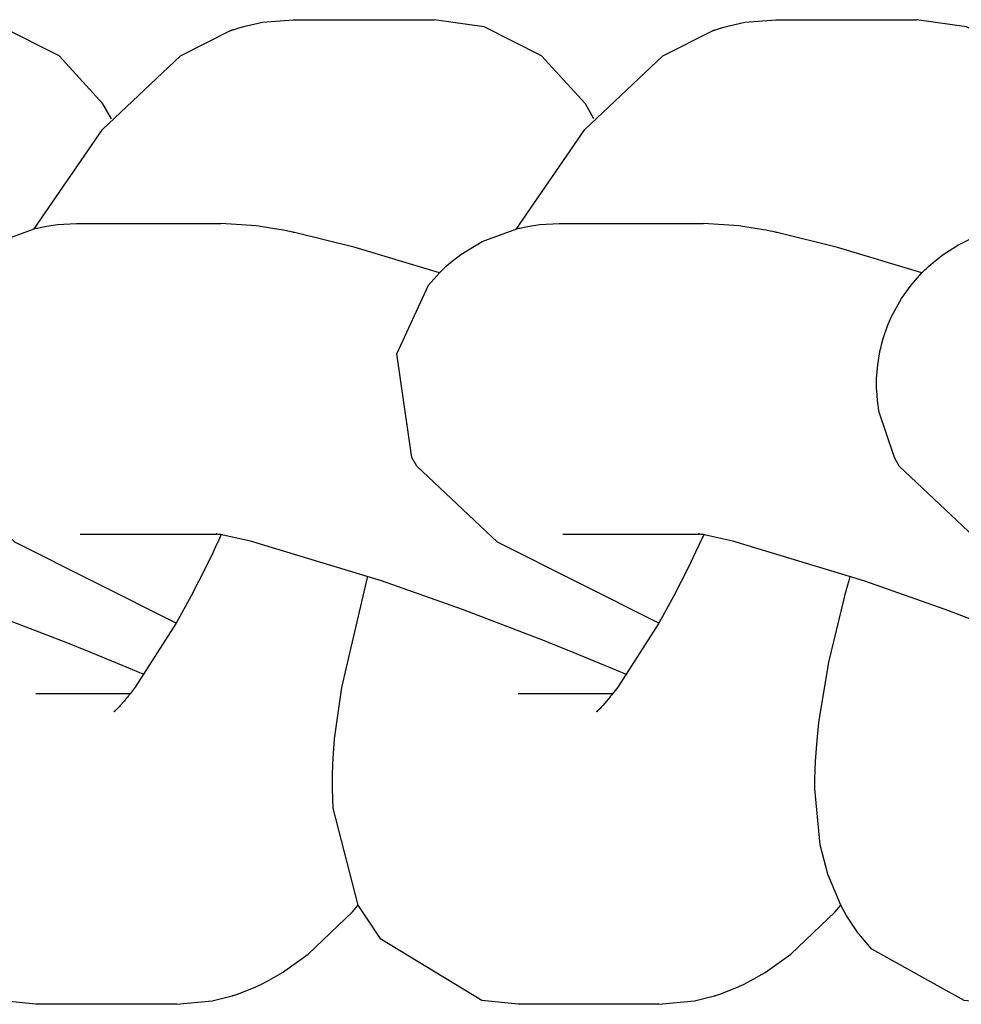
# Model space of a CAD drawing. Units: millimetres. Extents: x -2768 to 4124, y -6878 to -2174.
# Drawn here: x -1462 to -1443, y -4239 to -4220 of the extents above; entities that cross this region are included whole.
import ezdxf

# ---------------------------------------------------------------- set-up
doc = ezdxf.new("R2010")
doc.units = ezdxf.units.MM
doc.linetypes.add('K5LT_BASIC', pattern=[0])
doc.layers.add('Системный слой', color=7, linetype='Continuous')

# ---------------------------------------------------------------- blocks, each defined once
blk = doc.blocks.new('U7')
at = {"layer": 'Системный слой', "linetype": 'K5LT_BASIC'}
for p, q in [((-1443.24, -4224.54), (-1442.926, -4224.425)), ((-1442.926, -4224.425), (-1442.752, -4224.376)), ((-1442.752, -4224.376), (-1442.711, -4224.366)), ((-1442.711, -4224.366), (-1442.691, -4224.361)), ((-1442.691, -4224.361), (-1442.661, -4224.355)), ((-1442.661, -4224.355), (-1442.609, -4224.344)), ((-1442.609, -4224.344), (-1442.506, -4224.324)), ((-1442.506, -4224.324), (-1442.303, -4224.295)), ((-1442.303, -4224.295), (-1441.932, -4224.272)), ((-1441.932, -4224.272), (-1441.864, -4224.271)), ((-1443.471, -4224.651), (-1443.395, -4224.612)), ((-1443.395, -4224.612), (-1443.24, -4224.54)), ((-1443.833, -4224.874), (-1443.588, -4224.715)), ((-1443.588, -4224.715), (-1443.571, -4224.705)), ((-1443.571, -4224.705), (-1443.547, -4224.691)), ((-1443.547, -4224.691), (-1443.509, -4224.672)), ((-1443.509, -4224.672), (-1443.471, -4224.651)), ((-1444.119, -4225.105), (-1444.026, -4225.024)), ((-1444.026, -4225.024), (-1443.833, -4224.874)), ((-1444.244, -4225.226), (-1444.231, -4225.212)), ((-1444.231, -4225.212), (-1444.224, -4225.205)), ((-1444.224, -4225.205), (-1444.22, -4225.202)), ((-1444.22, -4225.202), (-1444.219, -4225.2)), ((-1444.219, -4225.2), (-1444.215, -4225.196)), ((-1444.215, -4225.196), (-1444.213, -4225.194)), ((-1444.213, -4225.194), (-1444.21, -4225.191)), ((-1444.21, -4225.191), (-1444.197, -4225.179)), ((-1444.197, -4225.179), (-1444.186, -4225.168)), ((-1444.186, -4225.168), (-1444.164, -4225.147)), ((-1444.164, -4225.147), (-1444.119, -4225.105)), ((-1444.452, -4225.461), (-1444.244, -4225.226)), ((-1444.636, -4225.719), (-1444.452, -4225.461)), ((-1444.829, -4226.068), (-1444.636, -4225.719)), ((-1444.908, -4226.251), (-1444.829, -4226.068)), ((-1444.991, -4226.494), (-1444.908, -4226.251)), ((-1445.024, -4226.618), (-1444.991, -4226.494)), ((-1445.055, -4226.745), (-1445.051, -4226.728)), ((-1445.051, -4226.728), (-1445.047, -4226.712)), ((-1445.047, -4226.712), (-1445.039, -4226.681)), ((-1445.039, -4226.681), (-1445.024, -4226.618)), ((-1445.097, -4227), (-1445.064, -4226.793)), ((-1445.064, -4226.793), (-1445.063, -4226.786)), ((-1445.063, -4226.786), (-1445.062, -4226.783)), ((-1445.062, -4226.778), (-1445.061, -4226.774)), ((-1445.062, -4226.783), (-1445.062, -4226.778)), ((-1445.061, -4226.774), (-1445.06, -4226.771)), ((-1445.06, -4226.771), (-1445.059, -4226.765)), ((-1445.059, -4226.765), (-1445.058, -4226.757)), ((-1445.058, -4226.757), (-1445.055, -4226.745)), ((-1445.118, -4227.267), (-1445.097, -4227)), ((-1445.119, -4227.401), (-1445.118, -4227.267)), ((-1445.118, -4227.468), (-1445.119, -4227.401)), ((-1445.117, -4227.501), (-1445.118, -4227.468)), ((-1445.101, -4227.691), (-1445.117, -4227.501)), ((-1445.089, -4227.785), (-1445.101, -4227.691)), ((-1445.083, -4227.833), (-1445.089, -4227.785)), ((-1445.08, -4227.856), (-1445.083, -4227.833)), ((-1445.079, -4227.868), (-1445.08, -4227.856)), ((-1445.078, -4227.874), (-1445.079, -4227.868)), ((-1445.077, -4227.88), (-1445.078, -4227.874)), ((-1445.077, -4227.885), (-1445.077, -4227.88)), ((-1445.076, -4227.887), (-1445.077, -4227.885)), ((-1445.076, -4227.889), (-1445.076, -4227.887)), ((-1445.076, -4227.891), (-1445.076, -4227.889)), ((-1445.075, -4227.892), (-1445.076, -4227.891)), ((-1445.075, -4227.894), (-1445.075, -4227.892)), ((-1445.075, -4227.895), (-1445.075, -4227.894)), ((-1445.074, -4227.898), (-1445.075, -4227.895)), ((-1444.775, -4228.792), (-1445.074, -4227.898)), ((-1444.681, -4228.963), (-1444.775, -4228.792)), ((-1443.125, -4230.431), (-1444.681, -4228.963)), ((-1440.008, -4231.993), (-1443.125, -4230.431))]:
    blk.add_line(p, q, dxfattribs=at)
blk = doc.blocks.new('U67')
at = {"layer": 'Системный слой', "linetype": 'K5LT_BASIC'}
for p, q in [((-1467.197, -4230.268), (-1467.198, -4230.268)), ((-1467.198, -4230.268), (-1467.198, -4230.268)), ((-1467.198, -4230.268), (-1467.198, -4230.268)), ((-1467.198, -4230.268), (-1467.196, -4230.268)), ((-1467.194, -4230.268), (-1467.197, -4230.268)), ((-1467.197, -4230.268), (-1467.197, -4230.268)), ((-1467.197, -4230.268), (-1467.197, -4230.268)), ((-1467.196, -4230.268), (-1467.19, -4230.268)), ((-1467.191, -4230.269), (-1467.194, -4230.268)), ((-1467.189, -4230.269), (-1467.191, -4230.269)), ((-1467.19, -4230.268), (-1467.189, -4230.268)), ((-1467.187, -4230.269), (-1467.189, -4230.269)), ((-1467.185, -4230.269), (-1467.187, -4230.269)), ((-1467.182, -4230.27), (-1467.185, -4230.269)), ((-1467.18, -4230.27), (-1467.182, -4230.27)), ((-1467.178, -4230.27), (-1467.18, -4230.27)), ((-1467.177, -4230.27), (-1467.178, -4230.27)), ((-1467.177, -4230.271), (-1467.177, -4230.27)), ((-1467.176, -4230.271), (-1467.177, -4230.271)), ((-1467.177, -4230.271), (-1467.177, -4230.271)), ((-1467.177, -4230.271), (-1467.177, -4230.271)), ((-1467.175, -4230.271), (-1467.176, -4230.271)), ((-1467.176, -4230.271), (-1467.176, -4230.271)), ((-1467.176, -4230.271), (-1467.176, -4230.271)), ((-1467.176, -4230.271), (-1467.176, -4230.271)), ((-1467.176, -4230.271), (-1467.176, -4230.271)), ((-1467.176, -4230.271), (-1467.176, -4230.271)), ((-1467.174, -4230.271), (-1467.175, -4230.271)), ((-1467.173, -4230.271), (-1467.174, -4230.271)), ((-1467.162, -4230.273), (-1467.173, -4230.271)), ((-1467.138, -4230.277), (-1467.162, -4230.273)), ((-1467.124, -4230.279), (-1467.138, -4230.277)), ((-1467.113, -4230.281), (-1467.124, -4230.279)), ((-1467.103, -4230.282), (-1467.113, -4230.281)), ((-1467.097, -4230.283), (-1467.103, -4230.282)), ((-1467.095, -4230.284), (-1467.097, -4230.283)), ((-1467.093, -4230.284), (-1467.095, -4230.284)), ((-1467.086, -4230.285), (-1467.093, -4230.284)), ((-1467.068, -4230.288), (-1467.086, -4230.285)), ((-1467.054, -4230.291), (-1467.068, -4230.288)), ((-1466.528, -4230.409), (-1467.054, -4230.291)), ((-1463.999, -4231.175), (-1466.528, -4230.409)), ((-1462.431, -4231.73), (-1463.999, -4231.175)), ((-1460.82, -4232.346), (-1462.431, -4231.73)), ((-1460.803, -4232.353), (-1460.82, -4232.346)), ((-1460.294, -4232.558), (-1460.803, -4232.353)), ((-1459.779, -4232.769), (-1460.294, -4232.558)), ((-1459.529, -4232.874), (-1459.779, -4232.769)), ((-1459.405, -4232.927), (-1459.529, -4232.874)), ((-1459.344, -4232.953), (-1459.405, -4232.927)), ((-1459.313, -4232.966), (-1459.344, -4232.953)), ((-1459.298, -4232.972), (-1459.313, -4232.966)), ((-1459.29, -4232.976), (-1459.298, -4232.972)), ((-1459.286, -4232.977), (-1459.29, -4232.976)), ((-1459.283, -4232.979), (-1459.286, -4232.977)), ((-1459.28, -4232.98), (-1459.283, -4232.979)), ((-1459.279, -4232.98), (-1459.28, -4232.98)), ((-1459.278, -4232.981), (-1459.279, -4232.98)), ((-1459.277, -4232.981), (-1459.278, -4232.981)), ((-1459.276, -4232.982), (-1459.277, -4232.981)), ((-1459.275, -4232.982), (-1459.276, -4232.982)), ((-1459.273, -4232.983), (-1459.275, -4232.982)), ((-1459.27, -4232.984), (-1459.273, -4232.983)), ((-1459.263, -4232.987), (-1459.27, -4232.984))]:
    blk.add_line(p, q, dxfattribs=at)
blk = doc.blocks.new('U85')
at = {"layer": 'Системный слой', "linetype": 'K5LT_BASIC'}
for p, q in [((-1448.117, -4220.494), (-1447.967, -4220.452)), ((-1447.967, -4220.452), (-1447.661, -4220.387)), ((-1447.661, -4220.387), (-1447.066, -4220.336)), ((-1449.246, -4221.036), (-1448.288, -4220.55)), ((-1448.288, -4220.55), (-1448.28, -4220.547)), ((-1448.28, -4220.547), (-1448.275, -4220.545)), ((-1448.275, -4220.545), (-1448.273, -4220.545)), ((-1448.273, -4220.545), (-1448.271, -4220.544)), ((-1448.271, -4220.544), (-1448.27, -4220.544)), ((-1448.27, -4220.544), (-1448.269, -4220.543)), ((-1448.269, -4220.543), (-1448.268, -4220.543)), ((-1448.268, -4220.543), (-1448.266, -4220.542)), ((-1448.266, -4220.542), (-1448.263, -4220.541)), ((-1448.263, -4220.541), (-1448.258, -4220.54)), ((-1448.258, -4220.54), (-1448.254, -4220.538)), ((-1448.254, -4220.538), (-1448.245, -4220.535)), ((-1448.245, -4220.535), (-1448.227, -4220.529)), ((-1448.227, -4220.529), (-1448.19, -4220.517)), ((-1448.19, -4220.517), (-1448.117, -4220.494)), ((-1450.75, -4222.456), (-1449.246, -4221.036)), ((-1452.07, -4224.376), (-1450.75, -4222.456)), ((-1455.448, -4233.233), (-1454.944, -4231.087)), ((-1455.585, -4234.23), (-1455.448, -4233.233)), ((-1455.619, -4234.706), (-1455.585, -4234.23)), ((-1455.627, -4234.941), (-1455.619, -4234.706)), ((-1455.629, -4235.057), (-1455.627, -4234.941)), ((-1455.629, -4235.115), (-1455.629, -4235.057)), ((-1455.629, -4235.144), (-1455.629, -4235.115)), ((-1455.629, -4235.159), (-1455.629, -4235.144)), ((-1455.629, -4235.166), (-1455.629, -4235.159)), ((-1455.629, -4235.174), (-1455.629, -4235.166)), ((-1455.629, -4235.176), (-1455.629, -4235.174)), ((-1455.629, -4235.18), (-1455.629, -4235.176)), ((-1455.629, -4235.182), (-1455.629, -4235.18)), ((-1455.629, -4235.186), (-1455.629, -4235.182)), ((-1455.628, -4235.193), (-1455.629, -4235.186)), ((-1455.614, -4235.567), (-1455.628, -4235.193)), ((-1455.129, -4237.441), (-1455.614, -4235.567)), ((-1454.695, -4238.099), (-1455.129, -4237.441)), ((-1452.744, -4239.283), (-1454.695, -4238.099)), ((-1452.039, -4239.355), (-1452.744, -4239.283))]:
    blk.add_line(p, q, dxfattribs=at)
blk = doc.blocks.new('U86')
at = {"layer": 'Системный слой', "linetype": 'K5LT_BASIC'}
for p, q in [((-1446.76, -4224.51), (-1446.76, -4224.51)), ((-1448.486, -4230.347), (-1448.494, -4230.365)), ((-1448.476, -4230.325), (-1448.486, -4230.347)), ((-1448.474, -4230.321), (-1448.476, -4230.325)), ((-1448.47, -4230.312), (-1448.474, -4230.321)), ((-1448.468, -4230.308), (-1448.47, -4230.312)), ((-1448.464, -4230.3), (-1448.468, -4230.308)), ((-1448.457, -4230.284), (-1448.464, -4230.3)), ((-1448.546, -4230.476), (-1448.615, -4230.623)), ((-1448.511, -4230.402), (-1448.546, -4230.476)), ((-1448.494, -4230.365), (-1448.511, -4230.402)), ((-1448.615, -4230.623), (-1448.754, -4230.911)), ((-1448.754, -4230.911), (-1449.037, -4231.466)), ((-1449.037, -4231.466), (-1449.326, -4231.994)), ((-1449.326, -4231.994), (-1450.118, -4233.227)), ((-1450.239, -4233.385), (-1450.25, -4233.399)), ((-1450.216, -4233.356), (-1450.239, -4233.385)), ((-1450.118, -4233.227), (-1450.216, -4233.356)), ((-1450.333, -4233.499), (-1450.408, -4233.584)), ((-1450.29, -4233.448), (-1450.333, -4233.499)), ((-1450.268, -4233.421), (-1450.29, -4233.448)), ((-1450.255, -4233.405), (-1450.268, -4233.421)), ((-1450.25, -4233.399), (-1450.255, -4233.405)), ((-1450.525, -4233.702), (-1450.526, -4233.703)), ((-1450.526, -4233.703), (-1450.526, -4233.703)), ((-1450.526, -4233.703), (-1450.526, -4233.703)), ((-1450.526, -4233.703), (-1450.526, -4233.703)), ((-1450.526, -4233.703), (-1450.525, -4233.703)), ((-1450.524, -4233.702), (-1450.525, -4233.702)), ((-1450.525, -4233.703), (-1450.524, -4233.702)), ((-1450.524, -4233.702), (-1450.519, -4233.698)), ((-1450.523, -4233.701), (-1450.524, -4233.702)), ((-1450.522, -4233.7), (-1450.523, -4233.701)), ((-1450.521, -4233.699), (-1450.522, -4233.7)), ((-1450.52, -4233.698), (-1450.521, -4233.699)), ((-1450.519, -4233.698), (-1450.52, -4233.698)), ((-1450.519, -4233.698), (-1450.516, -4233.696)), ((-1450.518, -4233.697), (-1450.519, -4233.697)), ((-1450.519, -4233.697), (-1450.519, -4233.698)), ((-1450.517, -4233.696), (-1450.518, -4233.697)), ((-1450.516, -4233.695), (-1450.517, -4233.696)), ((-1450.517, -4233.696), (-1450.517, -4233.696)), ((-1450.516, -4233.696), (-1450.509, -4233.69)), ((-1450.515, -4233.694), (-1450.516, -4233.694)), ((-1450.516, -4233.694), (-1450.516, -4233.694)), ((-1450.516, -4233.694), (-1450.516, -4233.695)), ((-1450.516, -4233.695), (-1450.516, -4233.695)), ((-1450.514, -4233.693), (-1450.515, -4233.694)), ((-1450.513, -4233.692), (-1450.514, -4233.693)), ((-1450.512, -4233.691), (-1450.513, -4233.692)), ((-1450.513, -4233.692), (-1450.513, -4233.692)), ((-1450.513, -4233.692), (-1450.513, -4233.692)), ((-1450.511, -4233.69), (-1450.512, -4233.691)), ((-1450.512, -4233.691), (-1450.512, -4233.691)), ((-1450.51, -4233.69), (-1450.511, -4233.69)), ((-1450.509, -4233.688), (-1450.51, -4233.689)), ((-1450.51, -4233.689), (-1450.51, -4233.689)), ((-1450.51, -4233.689), (-1450.51, -4233.69)), ((-1450.508, -4233.687), (-1450.509, -4233.688)), ((-1450.507, -4233.686), (-1450.508, -4233.687)), ((-1450.505, -4233.685), (-1450.507, -4233.686)), ((-1450.504, -4233.684), (-1450.505, -4233.685)), ((-1450.503, -4233.683), (-1450.504, -4233.683)), ((-1450.504, -4233.683), (-1450.504, -4233.684)), ((-1450.495, -4233.675), (-1450.503, -4233.683)), ((-1450.466, -4233.646), (-1450.495, -4233.675)), ((-1450.428, -4233.606), (-1450.466, -4233.646)), ((-1450.408, -4233.584), (-1450.428, -4233.606))]:
    blk.add_line(p, q, dxfattribs=at)
blk = doc.blocks.new('U87')
at = {"layer": 'Системный слой', "linetype": 'K5LT_BASIC'}
for p, q in [((-1443.38, -4220.474), (-1444.348, -4220.336)), ((-1442.271, -4221.034), (-1443.38, -4220.474)), ((-1441.425, -4221.96), (-1442.271, -4221.034)), ((-1441.259, -4222.249), (-1441.425, -4221.96)), ((-1446.775, -4238.387), (-1445.92, -4237.567)), ((-1445.92, -4237.567), (-1445.811, -4237.442)), ((-1447.271, -4238.739), (-1446.775, -4238.387)), ((-1447.692, -4238.971), (-1447.546, -4238.897)), ((-1447.546, -4238.897), (-1447.271, -4238.739)), ((-1448.016, -4239.11), (-1447.803, -4239.023)), ((-1447.803, -4239.023), (-1447.766, -4239.006)), ((-1447.766, -4239.006), (-1447.692, -4238.971)), ((-1449.321, -4239.355), (-1448.633, -4239.288)), ((-1448.633, -4239.288), (-1448.246, -4239.19)), ((-1448.246, -4239.19), (-1448.243, -4239.189)), ((-1448.243, -4239.189), (-1448.241, -4239.188)), ((-1448.241, -4239.188), (-1448.24, -4239.188)), ((-1448.24, -4239.188), (-1448.24, -4239.188)), ((-1448.24, -4239.188), (-1448.239, -4239.188)), ((-1448.239, -4239.188), (-1448.238, -4239.187)), ((-1448.238, -4239.187), (-1448.237, -4239.187)), ((-1448.237, -4239.187), (-1448.236, -4239.187)), ((-1448.236, -4239.187), (-1448.235, -4239.187)), ((-1448.235, -4239.187), (-1448.234, -4239.186)), ((-1448.234, -4239.186), (-1448.23, -4239.185)), ((-1448.23, -4239.185), (-1448.223, -4239.183)), ((-1448.223, -4239.183), (-1448.21, -4239.178)), ((-1448.21, -4239.178), (-1448.182, -4239.169)), ((-1448.182, -4239.169), (-1448.126, -4239.151)), ((-1448.126, -4239.151), (-1448.016, -4239.11))]:
    blk.add_line(p, q, dxfattribs=at)
blk = doc.blocks.new('U125')
at = {"layer": 'Системный слой', "linetype": 'K5LT_BASIC'}
for p, q in [((-1438.799, -4220.494), (-1438.649, -4220.452)), ((-1438.649, -4220.452), (-1438.344, -4220.387)), ((-1438.344, -4220.387), (-1437.748, -4220.336)), ((-1439.262, -4220.668), (-1438.971, -4220.55)), ((-1438.971, -4220.55), (-1438.962, -4220.547)), ((-1438.962, -4220.547), (-1438.958, -4220.545)), ((-1438.958, -4220.545), (-1438.955, -4220.545)), ((-1438.955, -4220.545), (-1438.954, -4220.544)), ((-1438.954, -4220.544), (-1438.953, -4220.544)), ((-1438.953, -4220.544), (-1438.952, -4220.543)), ((-1438.952, -4220.543), (-1438.95, -4220.543)), ((-1438.95, -4220.543), (-1438.948, -4220.542)), ((-1438.948, -4220.542), (-1438.945, -4220.541)), ((-1438.945, -4220.541), (-1438.941, -4220.54)), ((-1438.941, -4220.54), (-1438.936, -4220.538)), ((-1438.936, -4220.538), (-1438.927, -4220.535)), ((-1438.927, -4220.535), (-1438.909, -4220.529)), ((-1438.909, -4220.529), (-1438.873, -4220.517)), ((-1438.873, -4220.517), (-1438.799, -4220.494)), ((-1440.199, -4221.23), (-1439.262, -4220.668)), ((-1440.6, -4221.567), (-1440.199, -4221.23)), ((-1440.787, -4221.748), (-1440.6, -4221.567)), ((-1440.879, -4221.84), (-1440.787, -4221.748)), ((-1441.433, -4222.456), (-1440.986, -4221.947)), ((-1440.986, -4221.947), (-1440.984, -4221.944)), ((-1440.984, -4221.944), (-1440.982, -4221.943)), ((-1440.982, -4221.942), (-1440.981, -4221.941)), ((-1440.982, -4221.943), (-1440.982, -4221.942)), ((-1440.981, -4221.941), (-1440.98, -4221.94)), ((-1440.98, -4221.94), (-1440.979, -4221.939)), ((-1440.979, -4221.939), (-1440.977, -4221.937)), ((-1440.977, -4221.937), (-1440.975, -4221.935)), ((-1440.975, -4221.935), (-1440.971, -4221.931)), ((-1440.971, -4221.931), (-1440.965, -4221.925)), ((-1440.965, -4221.925), (-1440.96, -4221.92)), ((-1440.96, -4221.92), (-1440.948, -4221.908)), ((-1440.948, -4221.908), (-1440.925, -4221.885)), ((-1440.925, -4221.885), (-1440.879, -4221.84)), ((-1442.753, -4224.376), (-1441.433, -4222.456)), ((-1445.637, -4231.123), (-1445.627, -4231.087)), ((-1445.692, -4231.319), (-1445.674, -4231.254)), ((-1445.674, -4231.254), (-1445.637, -4231.123)), ((-1445.746, -4231.521), (-1445.723, -4231.43)), ((-1445.723, -4231.43), (-1445.718, -4231.414)), ((-1445.718, -4231.414), (-1445.716, -4231.405)), ((-1445.716, -4231.405), (-1445.715, -4231.401)), ((-1445.715, -4231.401), (-1445.714, -4231.396)), ((-1445.714, -4231.396), (-1445.712, -4231.389)), ((-1445.712, -4231.389), (-1445.71, -4231.384)), ((-1445.71, -4231.384), (-1445.708, -4231.376)), ((-1445.708, -4231.376), (-1445.706, -4231.367)), ((-1445.706, -4231.367), (-1445.701, -4231.351)), ((-1445.701, -4231.351), (-1445.692, -4231.319)), ((-1446.039, -4232.748), (-1445.746, -4231.521)), ((-1446.233, -4233.913), (-1446.039, -4232.748)), ((-1446.276, -4234.328), (-1446.233, -4233.913)), ((-1446.3, -4234.667), (-1446.276, -4234.328)), ((-1446.307, -4234.834), (-1446.3, -4234.667)), ((-1446.311, -4235.004), (-1446.307, -4234.834)), ((-1446.311, -4235.057), (-1446.311, -4235.004)), ((-1446.311, -4235.115), (-1446.311, -4235.057)), ((-1446.311, -4235.144), (-1446.311, -4235.115)), ((-1446.311, -4235.159), (-1446.311, -4235.144)), ((-1446.311, -4235.166), (-1446.311, -4235.159)), ((-1446.311, -4235.174), (-1446.311, -4235.166)), ((-1446.311, -4235.176), (-1446.311, -4235.174)), ((-1446.311, -4235.18), (-1446.311, -4235.176)), ((-1446.311, -4235.182), (-1446.311, -4235.18)), ((-1446.311, -4235.186), (-1446.311, -4235.182)), ((-1446.311, -4235.193), (-1446.311, -4235.186)), ((-1446.208, -4236.274), (-1446.311, -4235.193)), ((-1446.061, -4236.842), (-1446.208, -4236.274)), ((-1445.811, -4237.441), (-1446.061, -4236.842)), ((-1445.705, -4237.633), (-1445.811, -4237.441)), ((-1445.58, -4237.829), (-1445.705, -4237.633)), ((-1445.513, -4237.925), (-1445.58, -4237.829)), ((-1445.478, -4237.972), (-1445.513, -4237.925)), ((-1445.46, -4237.996), (-1445.478, -4237.972)), ((-1445.451, -4238.007), (-1445.46, -4237.996)), ((-1445.447, -4238.013), (-1445.451, -4238.007)), ((-1445.445, -4238.016), (-1445.447, -4238.013)), ((-1445.443, -4238.017), (-1445.445, -4238.016)), ((-1445.443, -4238.018), (-1445.443, -4238.017)), ((-1445.441, -4238.02), (-1445.443, -4238.018)), ((-1445.44, -4238.021), (-1445.441, -4238.02)), ((-1445.44, -4238.022), (-1445.44, -4238.021)), ((-1445.439, -4238.023), (-1445.44, -4238.022)), ((-1445.438, -4238.024), (-1445.439, -4238.023)), ((-1445.437, -4238.026), (-1445.438, -4238.024)), ((-1445.435, -4238.028), (-1445.437, -4238.026)), ((-1445.431, -4238.033), (-1445.435, -4238.028)), ((-1445.208, -4238.29), (-1445.431, -4238.033)), ((-1443.427, -4239.283), (-1445.208, -4238.29)), ((-1442.721, -4239.355), (-1443.427, -4239.283))]:
    blk.add_line(p, q, dxfattribs=at)
blk = doc.blocks.new('U129')
at = {"layer": 'Системный слой', "linetype": 'K5LT_BASIC'}
for p, q in [((-1462.054, -4224.623), (-1461.387, -4224.376)), ((-1461.387, -4224.376), (-1461.346, -4224.366)), ((-1461.346, -4224.366), (-1461.325, -4224.361)), ((-1461.325, -4224.361), (-1461.296, -4224.355)), ((-1461.296, -4224.355), (-1461.244, -4224.344)), ((-1461.244, -4224.344), (-1461.14, -4224.324)), ((-1461.14, -4224.324), (-1460.938, -4224.295)), ((-1460.938, -4224.295), (-1460.567, -4224.272)), ((-1460.567, -4224.272), (-1460.499, -4224.271)), ((-1462.468, -4224.874), (-1462.054, -4224.623)), ((-1462.754, -4225.105), (-1462.661, -4225.024)), ((-1462.661, -4225.024), (-1462.468, -4224.874)), ((-1462.879, -4225.226), (-1462.866, -4225.212)), ((-1462.866, -4225.212), (-1462.859, -4225.205)), ((-1462.859, -4225.205), (-1462.855, -4225.202)), ((-1462.855, -4225.202), (-1462.854, -4225.2)), ((-1462.854, -4225.2), (-1462.85, -4225.196)), ((-1462.85, -4225.196), (-1462.848, -4225.194)), ((-1462.848, -4225.194), (-1462.845, -4225.191)), ((-1462.845, -4225.191), (-1462.832, -4225.179)), ((-1462.832, -4225.179), (-1462.821, -4225.168)), ((-1462.821, -4225.168), (-1462.799, -4225.147)), ((-1462.799, -4225.147), (-1462.754, -4225.105)), ((-1463.087, -4225.461), (-1462.879, -4225.226)), ((-1463.699, -4226.79), (-1463.087, -4225.461)), ((-1463.41, -4228.792), (-1463.699, -4226.79)), ((-1463.316, -4228.963), (-1463.41, -4228.792)), ((-1461.76, -4230.431), (-1463.316, -4228.963)), ((-1458.643, -4231.993), (-1461.76, -4230.431))]:
    blk.add_line(p, q, dxfattribs=at)
blk = doc.blocks.new('U130')
at = {"layer": 'Системный слой', "linetype": 'K5LT_BASIC'}
for p, q in [((-1457.87, -4230.269), (-1457.875, -4230.268)), ((-1457.875, -4230.268), (-1457.874, -4230.268)), ((-1457.874, -4230.268), (-1457.871, -4230.268)), ((-1457.865, -4230.27), (-1457.87, -4230.269)), ((-1457.862, -4230.27), (-1457.865, -4230.27)), ((-1457.861, -4230.27), (-1457.862, -4230.27)), ((-1457.86, -4230.27), (-1457.861, -4230.27)), ((-1457.859, -4230.271), (-1457.86, -4230.27)), ((-1457.858, -4230.271), (-1457.859, -4230.271)), ((-1457.859, -4230.271), (-1457.859, -4230.271)), ((-1457.859, -4230.271), (-1457.859, -4230.271)), ((-1457.859, -4230.271), (-1457.859, -4230.271)), ((-1457.859, -4230.271), (-1457.859, -4230.271)), ((-1457.859, -4230.271), (-1457.859, -4230.271)), ((-1457.859, -4230.271), (-1457.859, -4230.271)), ((-1457.857, -4230.271), (-1457.858, -4230.271)), ((-1457.858, -4230.271), (-1457.858, -4230.271)), ((-1457.856, -4230.271), (-1457.857, -4230.271)), ((-1457.855, -4230.271), (-1457.856, -4230.271)), ((-1457.845, -4230.273), (-1457.855, -4230.271)), ((-1457.82, -4230.277), (-1457.845, -4230.273)), ((-1457.807, -4230.279), (-1457.82, -4230.277)), ((-1457.796, -4230.281), (-1457.807, -4230.279)), ((-1457.785, -4230.282), (-1457.796, -4230.281)), ((-1457.78, -4230.283), (-1457.785, -4230.282)), ((-1457.777, -4230.284), (-1457.78, -4230.283)), ((-1457.776, -4230.284), (-1457.777, -4230.284)), ((-1457.769, -4230.285), (-1457.776, -4230.284)), ((-1457.75, -4230.288), (-1457.769, -4230.285)), ((-1457.737, -4230.291), (-1457.75, -4230.288)), ((-1457.211, -4230.409), (-1457.737, -4230.291)), ((-1454.681, -4231.175), (-1457.211, -4230.409)), ((-1453.114, -4231.73), (-1454.681, -4231.175)), ((-1451.502, -4232.346), (-1453.114, -4231.73)), ((-1451.485, -4232.353), (-1451.502, -4232.346)), ((-1450.977, -4232.558), (-1451.485, -4232.353)), ((-1450.462, -4232.769), (-1450.977, -4232.558)), ((-1450.211, -4232.874), (-1450.462, -4232.769)), ((-1450.088, -4232.927), (-1450.211, -4232.874)), ((-1450.026, -4232.953), (-1450.088, -4232.927)), ((-1449.996, -4232.966), (-1450.026, -4232.953)), ((-1449.98, -4232.972), (-1449.996, -4232.966)), ((-1449.973, -4232.976), (-1449.98, -4232.972)), ((-1449.969, -4232.977), (-1449.973, -4232.976)), ((-1449.965, -4232.979), (-1449.969, -4232.977)), ((-1449.963, -4232.98), (-1449.965, -4232.979)), ((-1449.961, -4232.98), (-1449.963, -4232.98)), ((-1449.96, -4232.981), (-1449.961, -4232.98)), ((-1449.959, -4232.981), (-1449.96, -4232.981)), ((-1449.958, -4232.982), (-1449.959, -4232.981)), ((-1449.957, -4232.982), (-1449.958, -4232.982)), ((-1449.956, -4232.983), (-1449.957, -4232.982)), ((-1449.952, -4232.984), (-1449.956, -4232.983)), ((-1449.945, -4232.987), (-1449.952, -4232.984))]:
    blk.add_line(p, q, dxfattribs=at)
blk = doc.blocks.new('U131')
at = {"layer": 'Системный слой', "linetype": 'K5LT_BASIC'}
for p, q in [((-1457.094, -4224.319), (-1457.781, -4224.271)), ((-1456.745, -4224.373), (-1457.094, -4224.319)), ((-1456.574, -4224.404), (-1456.745, -4224.373)), ((-1456.488, -4224.421), (-1456.574, -4224.404)), ((-1456.444, -4224.43), (-1456.488, -4224.421)), ((-1456.422, -4224.435), (-1456.444, -4224.43)), ((-1456.395, -4224.44), (-1456.422, -4224.435)), ((-1456.385, -4224.442), (-1456.395, -4224.44)), ((-1456.377, -4224.444), (-1456.385, -4224.442)), ((-1456.371, -4224.445), (-1456.377, -4224.444)), ((-1456.357, -4224.448), (-1456.371, -4224.445)), ((-1455.19, -4224.736), (-1456.357, -4224.448)), ((-1453.562, -4225.226), (-1455.19, -4224.736))]:
    blk.add_line(p, q, dxfattribs=at)
blk = doc.blocks.new('U233')
at = {"layer": 'Системный слой', "linetype": 'K5LT_BASIC'}
for p, q in [((-1452.736, -4224.623), (-1452.069, -4224.376)), ((-1452.069, -4224.376), (-1452.029, -4224.366)), ((-1452.029, -4224.366), (-1452.008, -4224.361)), ((-1452.008, -4224.361), (-1451.979, -4224.355)), ((-1451.979, -4224.355), (-1451.927, -4224.344)), ((-1451.927, -4224.344), (-1451.823, -4224.324)), ((-1451.823, -4224.324), (-1451.62, -4224.295)), ((-1451.62, -4224.295), (-1451.25, -4224.272)), ((-1451.25, -4224.272), (-1451.181, -4224.271)), ((-1453.15, -4224.874), (-1452.736, -4224.623)), ((-1453.436, -4225.105), (-1453.344, -4225.024)), ((-1453.344, -4225.024), (-1453.15, -4224.874)), ((-1453.561, -4225.226), (-1453.548, -4225.212)), ((-1453.548, -4225.212), (-1453.541, -4225.205)), ((-1453.541, -4225.205), (-1453.538, -4225.202)), ((-1453.538, -4225.202), (-1453.536, -4225.2)), ((-1453.536, -4225.2), (-1453.532, -4225.196)), ((-1453.532, -4225.196), (-1453.53, -4225.194)), ((-1453.53, -4225.194), (-1453.527, -4225.191)), ((-1453.527, -4225.191), (-1453.515, -4225.179)), ((-1453.515, -4225.179), (-1453.504, -4225.168)), ((-1453.504, -4225.168), (-1453.481, -4225.147)), ((-1453.481, -4225.147), (-1453.436, -4225.105)), ((-1453.769, -4225.461), (-1453.561, -4225.226)), ((-1454.381, -4226.79), (-1453.769, -4225.461)), ((-1454.093, -4228.792), (-1454.381, -4226.79)), ((-1453.999, -4228.963), (-1454.093, -4228.792)), ((-1452.442, -4230.431), (-1453.999, -4228.963)), ((-1449.326, -4231.993), (-1452.442, -4230.431))]:
    blk.add_line(p, q, dxfattribs=at)
blk = doc.blocks.new('U234')
at = {"layer": 'Системный слой', "linetype": 'K5LT_BASIC'}
for p, q in [((-1448.552, -4230.269), (-1448.558, -4230.268)), ((-1448.558, -4230.268), (-1448.557, -4230.268)), ((-1448.557, -4230.268), (-1448.554, -4230.268)), ((-1448.548, -4230.27), (-1448.552, -4230.269)), ((-1448.545, -4230.27), (-1448.548, -4230.27)), ((-1448.543, -4230.27), (-1448.545, -4230.27)), ((-1448.542, -4230.27), (-1448.543, -4230.27)), ((-1448.542, -4230.271), (-1448.542, -4230.27)), ((-1448.541, -4230.271), (-1448.542, -4230.271)), ((-1448.542, -4230.271), (-1448.542, -4230.271)), ((-1448.542, -4230.271), (-1448.542, -4230.271)), ((-1448.54, -4230.271), (-1448.541, -4230.271)), ((-1448.541, -4230.271), (-1448.541, -4230.271)), ((-1448.541, -4230.271), (-1448.541, -4230.271)), ((-1448.541, -4230.271), (-1448.541, -4230.271)), ((-1448.541, -4230.271), (-1448.541, -4230.271)), ((-1448.541, -4230.271), (-1448.541, -4230.271)), ((-1448.539, -4230.271), (-1448.54, -4230.271)), ((-1448.538, -4230.271), (-1448.539, -4230.271)), ((-1448.527, -4230.273), (-1448.538, -4230.271)), ((-1448.503, -4230.277), (-1448.527, -4230.273)), ((-1448.489, -4230.279), (-1448.503, -4230.277)), ((-1448.478, -4230.281), (-1448.489, -4230.279)), ((-1448.468, -4230.282), (-1448.478, -4230.281)), ((-1448.462, -4230.283), (-1448.468, -4230.282)), ((-1448.46, -4230.284), (-1448.462, -4230.283)), ((-1448.458, -4230.284), (-1448.46, -4230.284)), ((-1448.451, -4230.285), (-1448.458, -4230.284)), ((-1448.433, -4230.288), (-1448.451, -4230.285)), ((-1448.419, -4230.291), (-1448.433, -4230.288)), ((-1447.893, -4230.409), (-1448.419, -4230.291)), ((-1445.364, -4231.175), (-1447.893, -4230.409)), ((-1443.797, -4231.73), (-1445.364, -4231.175)), ((-1442.185, -4232.346), (-1443.797, -4231.73)), ((-1442.168, -4232.353), (-1442.185, -4232.346)), ((-1441.659, -4232.558), (-1442.168, -4232.353)), ((-1441.145, -4232.769), (-1441.659, -4232.558)), ((-1440.894, -4232.874), (-1441.145, -4232.769)), ((-1440.77, -4232.927), (-1440.894, -4232.874)), ((-1440.709, -4232.953), (-1440.77, -4232.927)), ((-1440.678, -4232.966), (-1440.709, -4232.953)), ((-1440.663, -4232.972), (-1440.678, -4232.966)), ((-1440.655, -4232.976), (-1440.663, -4232.972)), ((-1440.651, -4232.977), (-1440.655, -4232.976)), ((-1440.648, -4232.979), (-1440.651, -4232.977)), ((-1440.645, -4232.98), (-1440.648, -4232.979)), ((-1440.644, -4232.98), (-1440.645, -4232.98)), ((-1440.643, -4232.981), (-1440.644, -4232.98)), ((-1440.642, -4232.981), (-1440.643, -4232.981)), ((-1440.641, -4232.982), (-1440.642, -4232.981)), ((-1440.64, -4232.982), (-1440.641, -4232.982)), ((-1440.638, -4232.983), (-1440.64, -4232.982)), ((-1440.635, -4232.984), (-1440.638, -4232.983)), ((-1440.628, -4232.987), (-1440.635, -4232.984))]:
    blk.add_line(p, q, dxfattribs=at)
blk = doc.blocks.new('U235')
at = {"layer": 'Системный слой', "linetype": 'K5LT_BASIC'}
for p, q in [((-1447.776, -4224.319), (-1448.463, -4224.271)), ((-1447.427, -4224.373), (-1447.776, -4224.319)), ((-1447.257, -4224.404), (-1447.427, -4224.373)), ((-1447.171, -4224.421), (-1447.257, -4224.404)), ((-1447.127, -4224.43), (-1447.171, -4224.421)), ((-1447.105, -4224.435), (-1447.127, -4224.43)), ((-1447.077, -4224.44), (-1447.105, -4224.435)), ((-1447.068, -4224.442), (-1447.077, -4224.44)), ((-1447.06, -4224.444), (-1447.068, -4224.442)), ((-1447.053, -4224.445), (-1447.06, -4224.444)), ((-1447.04, -4224.448), (-1447.053, -4224.445)), ((-1445.873, -4224.736), (-1447.04, -4224.448)), ((-1444.244, -4225.226), (-1445.873, -4224.736))]:
    blk.add_line(p, q, dxfattribs=at)
blk = doc.blocks.new('U306')
at = {"layer": 'Системный слой', "linetype": 'K5LT_BASIC'}
for p, q in [((-1457.434, -4220.494), (-1457.284, -4220.452)), ((-1457.284, -4220.452), (-1456.979, -4220.387)), ((-1456.979, -4220.387), (-1456.383, -4220.336)), ((-1458.563, -4221.036), (-1457.606, -4220.55)), ((-1457.606, -4220.55), (-1457.597, -4220.547)), ((-1457.597, -4220.547), (-1457.593, -4220.545)), ((-1457.593, -4220.545), (-1457.59, -4220.545)), ((-1457.59, -4220.545), (-1457.589, -4220.544)), ((-1457.589, -4220.544), (-1457.588, -4220.544)), ((-1457.588, -4220.544), (-1457.587, -4220.543)), ((-1457.587, -4220.543), (-1457.585, -4220.543)), ((-1457.585, -4220.543), (-1457.583, -4220.542)), ((-1457.583, -4220.542), (-1457.58, -4220.541)), ((-1457.58, -4220.541), (-1457.576, -4220.54)), ((-1457.576, -4220.54), (-1457.571, -4220.538)), ((-1457.571, -4220.538), (-1457.562, -4220.535)), ((-1457.562, -4220.535), (-1457.544, -4220.529)), ((-1457.544, -4220.529), (-1457.508, -4220.517)), ((-1457.508, -4220.517), (-1457.434, -4220.494)), ((-1460.068, -4222.456), (-1458.563, -4221.036)), ((-1461.388, -4224.376), (-1460.068, -4222.456)), ((-1464.766, -4233.233), (-1464.262, -4231.087)), ((-1464.902, -4234.23), (-1464.766, -4233.233)), ((-1464.937, -4234.706), (-1464.902, -4234.23)), ((-1464.945, -4234.941), (-1464.937, -4234.706)), ((-1464.946, -4235.057), (-1464.945, -4234.941)), ((-1464.946, -4235.115), (-1464.946, -4235.057)), ((-1464.946, -4235.144), (-1464.946, -4235.115)), ((-1464.946, -4235.159), (-1464.946, -4235.144)), ((-1464.946, -4235.166), (-1464.946, -4235.159)), ((-1464.946, -4235.174), (-1464.946, -4235.166)), ((-1464.946, -4235.176), (-1464.946, -4235.174)), ((-1464.946, -4235.18), (-1464.946, -4235.176)), ((-1464.946, -4235.182), (-1464.946, -4235.18)), ((-1464.946, -4235.186), (-1464.946, -4235.182)), ((-1464.946, -4235.193), (-1464.946, -4235.186)), ((-1464.932, -4235.567), (-1464.946, -4235.193)), ((-1464.446, -4237.441), (-1464.932, -4235.567)), ((-1464.013, -4238.099), (-1464.446, -4237.441)), ((-1462.062, -4239.283), (-1464.013, -4238.099)), ((-1461.356, -4239.355), (-1462.062, -4239.283))]:
    blk.add_line(p, q, dxfattribs=at)
blk = doc.blocks.new('U307')
at = {"layer": 'Системный слой', "linetype": 'K5LT_BASIC'}
for p, q in [((-1456.078, -4224.51), (-1456.078, -4224.51)), ((-1457.803, -4230.347), (-1457.812, -4230.365)), ((-1457.793, -4230.325), (-1457.803, -4230.347)), ((-1457.792, -4230.321), (-1457.793, -4230.325)), ((-1457.787, -4230.312), (-1457.792, -4230.321)), ((-1457.786, -4230.308), (-1457.787, -4230.312)), ((-1457.782, -4230.3), (-1457.786, -4230.308)), ((-1457.775, -4230.284), (-1457.782, -4230.3)), ((-1457.863, -4230.476), (-1457.932, -4230.623)), ((-1457.829, -4230.402), (-1457.863, -4230.476)), ((-1457.812, -4230.365), (-1457.829, -4230.402)), ((-1457.932, -4230.623), (-1458.072, -4230.911)), ((-1458.072, -4230.911), (-1458.354, -4231.466)), ((-1458.354, -4231.466), (-1458.644, -4231.994)), ((-1458.644, -4231.994), (-1459.435, -4233.227)), ((-1459.557, -4233.385), (-1459.567, -4233.399)), ((-1459.534, -4233.356), (-1459.557, -4233.385)), ((-1459.435, -4233.227), (-1459.534, -4233.356)), ((-1459.65, -4233.499), (-1459.725, -4233.584)), ((-1459.608, -4233.448), (-1459.65, -4233.499)), ((-1459.586, -4233.421), (-1459.608, -4233.448)), ((-1459.573, -4233.405), (-1459.586, -4233.421)), ((-1459.567, -4233.399), (-1459.573, -4233.405)), ((-1459.842, -4233.702), (-1459.843, -4233.703)), ((-1459.843, -4233.703), (-1459.841, -4233.702)), ((-1459.843, -4233.703), (-1459.843, -4233.703)), ((-1459.843, -4233.703), (-1459.843, -4233.703)), ((-1459.843, -4233.703), (-1459.843, -4233.703)), ((-1459.843, -4233.703), (-1459.843, -4233.703)), ((-1459.841, -4233.702), (-1459.842, -4233.702)), ((-1459.841, -4233.702), (-1459.837, -4233.698)), ((-1459.84, -4233.701), (-1459.841, -4233.702)), ((-1459.839, -4233.7), (-1459.84, -4233.701)), ((-1459.838, -4233.699), (-1459.839, -4233.7)), ((-1459.837, -4233.698), (-1459.838, -4233.699)), ((-1459.837, -4233.698), (-1459.834, -4233.696)), ((-1459.836, -4233.697), (-1459.837, -4233.698)), ((-1459.837, -4233.698), (-1459.837, -4233.698)), ((-1459.835, -4233.696), (-1459.836, -4233.697)), ((-1459.836, -4233.697), (-1459.836, -4233.697)), ((-1459.834, -4233.695), (-1459.835, -4233.696)), ((-1459.835, -4233.696), (-1459.835, -4233.696)), ((-1459.834, -4233.696), (-1459.826, -4233.69)), ((-1459.833, -4233.695), (-1459.834, -4233.695)), ((-1459.832, -4233.693), (-1459.833, -4233.694)), ((-1459.833, -4233.694), (-1459.833, -4233.694)), ((-1459.833, -4233.694), (-1459.833, -4233.694)), ((-1459.833, -4233.694), (-1459.833, -4233.695)), ((-1459.831, -4233.692), (-1459.832, -4233.693)), ((-1459.83, -4233.692), (-1459.831, -4233.692)), ((-1459.829, -4233.691), (-1459.83, -4233.692)), ((-1459.83, -4233.692), (-1459.83, -4233.692)), ((-1459.828, -4233.69), (-1459.829, -4233.691)), ((-1459.829, -4233.691), (-1459.829, -4233.691)), ((-1459.827, -4233.689), (-1459.828, -4233.689)), ((-1459.828, -4233.689), (-1459.828, -4233.69)), ((-1459.828, -4233.69), (-1459.828, -4233.69)), ((-1459.826, -4233.688), (-1459.827, -4233.689)), ((-1459.825, -4233.687), (-1459.826, -4233.688)), ((-1459.824, -4233.686), (-1459.825, -4233.687)), ((-1459.823, -4233.685), (-1459.824, -4233.686)), ((-1459.822, -4233.684), (-1459.823, -4233.685)), ((-1459.821, -4233.683), (-1459.822, -4233.684)), ((-1459.813, -4233.675), (-1459.821, -4233.683)), ((-1459.821, -4233.683), (-1459.821, -4233.683)), ((-1459.784, -4233.646), (-1459.813, -4233.675)), ((-1459.746, -4233.606), (-1459.784, -4233.646)), ((-1459.725, -4233.584), (-1459.746, -4233.606))]:
    blk.add_line(p, q, dxfattribs=at)
blk = doc.blocks.new('U308')
at = {"layer": 'Системный слой', "linetype": 'K5LT_BASIC'}
for p, q in [((-1452.697, -4220.474), (-1453.665, -4220.336)), ((-1451.589, -4221.034), (-1452.697, -4220.474)), ((-1450.742, -4221.96), (-1451.589, -4221.034)), ((-1450.576, -4222.249), (-1450.742, -4221.96)), ((-1456.093, -4238.387), (-1455.238, -4237.567)), ((-1455.238, -4237.567), (-1455.128, -4237.442)), ((-1456.589, -4238.739), (-1456.093, -4238.387)), ((-1457.009, -4238.971), (-1456.863, -4238.897)), ((-1456.863, -4238.897), (-1456.589, -4238.739)), ((-1457.333, -4239.11), (-1457.121, -4239.023)), ((-1457.121, -4239.023), (-1457.083, -4239.006)), ((-1457.083, -4239.006), (-1457.009, -4238.971)), ((-1458.639, -4239.355), (-1457.951, -4239.288)), ((-1457.951, -4239.288), (-1457.563, -4239.19)), ((-1457.563, -4239.19), (-1457.56, -4239.189)), ((-1457.56, -4239.189), (-1457.559, -4239.188)), ((-1457.559, -4239.188), (-1457.558, -4239.188)), ((-1457.558, -4239.188), (-1457.557, -4239.188)), ((-1457.557, -4239.188), (-1457.556, -4239.188)), ((-1457.556, -4239.188), (-1457.556, -4239.187)), ((-1457.556, -4239.187), (-1457.554, -4239.187)), ((-1457.554, -4239.187), (-1457.554, -4239.187)), ((-1457.554, -4239.187), (-1457.553, -4239.187)), ((-1457.553, -4239.187), (-1457.551, -4239.186)), ((-1457.551, -4239.186), (-1457.548, -4239.185)), ((-1457.548, -4239.185), (-1457.541, -4239.183)), ((-1457.541, -4239.183), (-1457.527, -4239.178)), ((-1457.527, -4239.178), (-1457.499, -4239.169)), ((-1457.499, -4239.169), (-1457.444, -4239.151)), ((-1457.444, -4239.151), (-1457.333, -4239.11))]:
    blk.add_line(p, q, dxfattribs=at)
blk = doc.blocks.new('U485')
at = {"layer": 'Системный слой', "linetype": 'K5LT_BASIC'}
for p, q in [((-1462.015, -4220.474), (-1462.983, -4220.336)), ((-1460.906, -4221.034), (-1462.015, -4220.474)), ((-1460.06, -4221.96), (-1460.906, -4221.034)), ((-1459.894, -4222.249), (-1460.06, -4221.96)), ((-1464.881, -4237.912), (-1464.446, -4237.442)), ((-1465.233, -4238.239), (-1464.881, -4237.912)), ((-1465.424, -4238.396), (-1465.233, -4238.239)), ((-1465.622, -4238.548), (-1465.594, -4238.527)), ((-1465.594, -4238.527), (-1465.569, -4238.508)), ((-1465.569, -4238.508), (-1465.521, -4238.471)), ((-1465.521, -4238.471), (-1465.424, -4238.396)), ((-1465.906, -4238.739), (-1465.693, -4238.598)), ((-1465.693, -4238.598), (-1465.656, -4238.573)), ((-1465.656, -4238.573), (-1465.642, -4238.563)), ((-1465.642, -4238.563), (-1465.622, -4238.548)), ((-1466.327, -4238.971), (-1466.181, -4238.897)), ((-1466.181, -4238.897), (-1465.906, -4238.739)), ((-1466.651, -4239.11), (-1466.438, -4239.023)), ((-1466.438, -4239.023), (-1466.401, -4239.006)), ((-1466.401, -4239.006), (-1466.327, -4238.971)), ((-1467.956, -4239.355), (-1467.268, -4239.288)), ((-1467.268, -4239.288), (-1466.881, -4239.19)), ((-1466.881, -4239.19), (-1466.878, -4239.189)), ((-1466.878, -4239.189), (-1466.876, -4239.188)), ((-1466.876, -4239.188), (-1466.875, -4239.188)), ((-1466.875, -4239.188), (-1466.875, -4239.188)), ((-1466.875, -4239.188), (-1466.874, -4239.188)), ((-1466.874, -4239.188), (-1466.873, -4239.187)), ((-1466.873, -4239.187), (-1466.872, -4239.187)), ((-1466.872, -4239.187), (-1466.871, -4239.187)), ((-1466.871, -4239.187), (-1466.87, -4239.187)), ((-1466.87, -4239.187), (-1466.869, -4239.186)), ((-1466.869, -4239.186), (-1466.865, -4239.185)), ((-1466.865, -4239.185), (-1466.858, -4239.183)), ((-1466.858, -4239.183), (-1466.845, -4239.178)), ((-1466.845, -4239.178), (-1466.817, -4239.169)), ((-1466.817, -4239.169), (-1466.761, -4239.151)), ((-1466.761, -4239.151), (-1466.651, -4239.11))]:
    blk.add_line(p, q, dxfattribs=at)

msp = doc.modelspace()

# ---------------------------------------------------------------- linework, layer by layer
at = {"layer": 'Системный слой', "linetype": 'K5LT_BASIC'}
for p, q in [((-1456.383, -4220.336), (-1453.665, -4220.336)), ((-1447.066, -4220.336), (-1444.348, -4220.336)), ((-1460.499, -4224.271), (-1457.781, -4224.271)), ((-1451.181, -4224.271), (-1448.463, -4224.271)), ((-1460.499, -4230.271), (-1457.855, -4230.271)), ((-1460.499, -4230.271), (-1460.499, -4230.271)), ((-1451.181, -4230.271), (-1448.538, -4230.271)), ((-1451.181, -4230.271), (-1451.181, -4230.271)), ((-1459.533, -4233.355), (-1461.356, -4233.355)), ((-1461.356, -4233.355), (-1461.356, -4233.355)), ((-1450.215, -4233.355), (-1452.039, -4233.355)), ((-1452.039, -4233.355), (-1452.039, -4233.355)), ((-1458.639, -4239.355), (-1461.356, -4239.355)), ((-1449.321, -4239.355), (-1452.039, -4239.355))]:
    msp.add_line(p, q, dxfattribs=at)

# ---------------------------------------------------------------- block references
at = {"layer": 'Системный слой'}
for name in ['U485', 'U306', 'U308', 'U85', 'U87', 'U125', 'U129', 'U131', 'U233', 'U235', 'U7', 'U307', 'U86', 'U67', 'U130', 'U234']:
    msp.add_blockref(name, (0, 0), dxfattribs=at)

doc.saveas('drawing.dxf')
